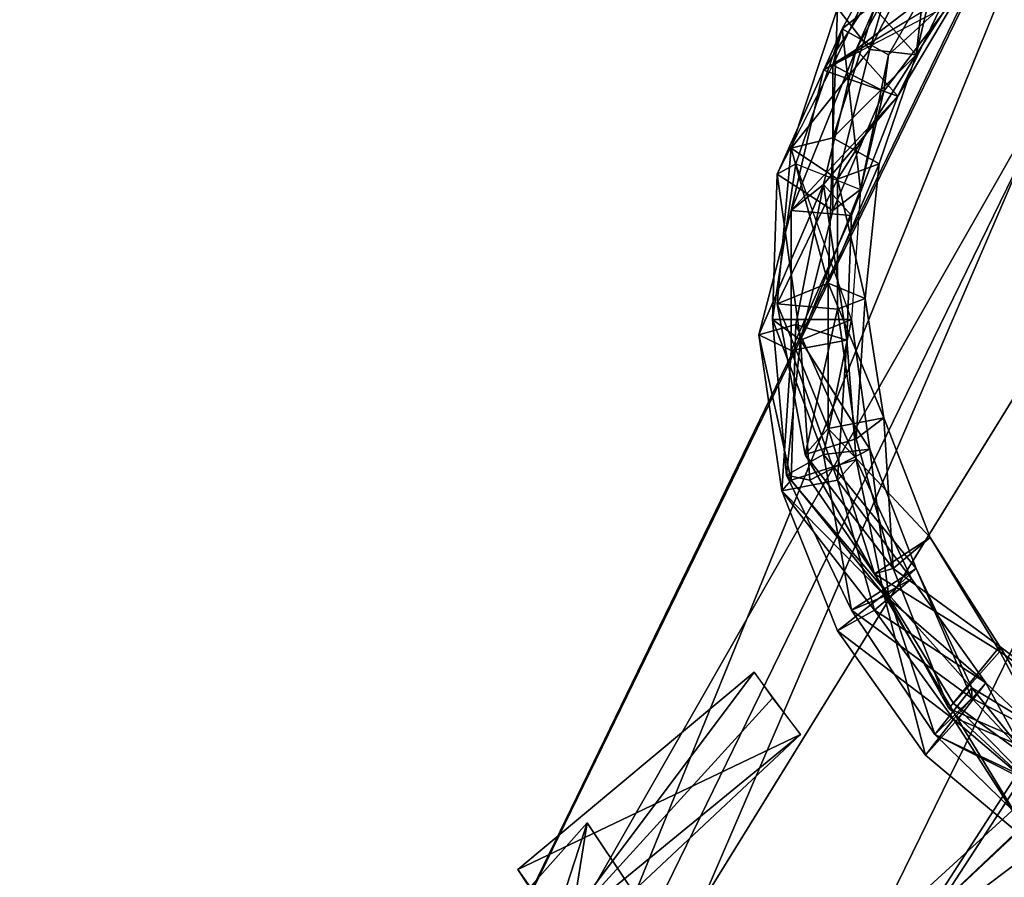
# Model space of a CAD drawing. Units: millimetres. Extents: x 21293 to 36303, y -17370 to -4935.
# Drawn here: x 26982 to 27218, y -9074 to -8868 of the extents above; entities that cross this region are included whole.
import ezdxf

# ---------------------------------------------------------------- set-up
doc = ezdxf.new("R2010")
doc.units = ezdxf.units.MM
doc.layers.add('граница', color=250, linetype='Continuous', lineweight=25)
doc.layers.add('МАФЫ НАШИ', color=250, linetype='Continuous', lineweight=25)

# ---------------------------------------------------------------- blocks, each defined once
blk = doc.blocks.new('кертгнл')
at = {"layer": 'МАФЫ НАШИ', "color": 7, "lineweight": 25}
for p, q in [((27359.58, -8732.79), (27095.84, -9159.93)), ((27304.17, -8732.79), (27095.84, -9159.93)), ((27095.84, -9159.93), (27359.58, -8732.79)), ((27359.58, -8732.79), (27095.84, -9159.93)), ((27095.84, -9159.93), (27304.17, -8732.79)), ((27304.17, -8732.79), (27095.84, -9159.93)), ((27095.84, -9159.93), (27359.58, -8732.79)), ((27151.25, -9158.69), (27359.58, -8732.79)), ((27359.58, -8732.79), (27151.25, -9158.69)), ((27151.25, -9158.69), (27408.34, -8762.59)), ((27408.34, -8762.59), (27151.25, -9158.69)), ((27151.25, -9158.69), (27408.34, -8762.59)), ((27408.34, -8762.59), (27151.25, -9158.69)), ((27256.52, -8765.07), (27022.7, -9245.61)), ((27022.7, -9245.61), (27256.52, -8765.07)), ((27256.52, -8765.07), (27022.7, -9245.61)), ((27022.7, -9245.61), (27256.52, -8765.07)), ((27256.52, -8765.07), (27095.84, -9159.93)), ((27095.84, -9159.93), (27256.52, -8765.07)), ((27229.93, -8818.47), (27022.7, -9245.61)), ((27022.7, -9245.61), (27229.93, -8818.47)), ((27229.93, -8818.47), (27022.7, -9245.61)), ((27196.68, -8837.09), (27185.6, -8875.58)), ((27196.68, -8837.09), (27185.6, -8875.58)), ((27196.68, -8837.09), (27185.6, -8875.58)), ((27185.6, -8875.58), (27196.68, -8837.09)), ((27196.68, -8876.83), (27205.55, -8838.33)), ((27205.55, -8838.33), (27196.68, -8876.83)), ((27193.36, -8844.54), (27176.73, -8879.31)), ((27176.73, -8879.31), (27193.36, -8844.54)), ((27193.36, -8844.54), (27176.73, -8879.31)), ((27176.73, -8879.31), (27193.36, -8844.54)), ((27178.95, -8870.62), (27193.36, -8844.54)), ((27193.36, -8844.54), (27178.95, -8870.62)), ((27197.79, -8847.03), (27182.27, -8875.58)), ((27182.27, -8875.58), (27197.79, -8847.03)), ((27197.79, -8847.03), (27182.27, -8875.58)), ((27185.6, -8875.58), (27200.01, -8847.03)), ((27200.01, -8847.03), (27185.6, -8875.58)), ((27196.68, -8876.83), (27200.01, -8847.03)), ((27196.68, -8876.83), (27200.01, -8847.03)), ((27196.68, -8876.83), (27200.01, -8847.03)), ((27200.01, -8847.03), (27196.68, -8876.83)), ((27205.55, -8849.51), (27178.95, -8870.62)), ((27178.95, -8870.62), (27205.55, -8849.51)), ((27178.95, -8870.62), (27205.55, -8849.51)), ((27205.55, -8849.51), (27178.95, -8870.62)), ((27205.55, -8849.51), (27190.03, -8876.83)), ((27190.03, -8876.83), (27205.55, -8849.51)), ((27213.3, -8850.75), (27196.68, -8876.83)), ((27213.3, -8850.75), (27196.68, -8876.83)), ((27196.68, -8876.83), (27213.3, -8850.75)), ((27174.52, -8880.55), (27192.25, -8853.23)), ((27192.25, -8853.23), (27174.52, -8880.55)), ((27192.25, -8853.23), (27174.52, -8880.55)), ((27174.52, -8880.55), (27192.25, -8853.23)), ((27192.25, -8853.23), (27182.27, -8875.58)), ((27182.27, -8875.58), (27192.25, -8853.23)), ((27182.27, -8875.58), (27206.65, -8856.96)), ((27182.27, -8875.58), (27206.65, -8856.96)), ((27206.65, -8856.96), (27182.27, -8875.58)), ((27182.27, -8875.58), (27206.65, -8856.96)), ((27192.25, -8886.76), (27206.65, -8856.96)), ((27206.65, -8856.96), (27192.25, -8886.76)), ((27207.76, -8860.68), (27176.73, -8879.31)), ((27176.73, -8879.31), (27207.76, -8860.68)), ((27207.76, -8860.68), (27188.92, -8885.52)), ((27188.92, -8885.52), (27207.76, -8860.68)), ((27207.76, -8860.68), (27188.92, -8885.52)), ((27207.76, -8860.68), (27190.03, -8876.83)), ((27207.76, -8860.68), (27190.03, -8876.83)), ((27190.03, -8876.83), (27207.76, -8860.68)), ((27207.76, -8860.68), (27190.03, -8876.83)), ((27177.84, -8865.65), (27166.76, -8899.18)), ((27177.84, -8865.65), (27166.76, -8899.18)), ((27177.84, -8865.65), (27166.76, -8899.18)), ((27166.76, -8899.18), (27177.84, -8865.65)), ((27205.55, -8864.41), (27174.52, -8880.55)), ((27205.55, -8864.41), (27174.52, -8880.55)), ((27176.73, -8896.69), (27186.71, -8865.65)), ((27176.73, -8896.69), (27177.84, -8865.65)), ((27186.71, -8865.65), (27176.73, -8896.69)), ((27176.73, -8896.69), (27186.71, -8865.65)), ((27177.84, -8865.65), (27176.73, -8896.69)), ((27185.6, -8875.58), (27177.84, -8865.65)), ((27185.6, -8875.58), (27177.84, -8865.65)), ((27185.6, -8875.58), (27177.84, -8865.65)), ((27177.84, -8865.65), (27185.6, -8875.58)), ((27186.71, -8865.65), (27196.68, -8876.83)), ((27196.68, -8876.83), (27186.71, -8865.65)), ((27186.71, -8865.65), (27196.68, -8876.83)), ((27196.68, -8876.83), (27186.71, -8865.65)), ((27205.55, -8864.41), (27192.25, -8886.76)), ((27205.55, -8864.41), (27192.25, -8886.76)), ((27192.25, -8886.76), (27205.55, -8864.41)), ((27192.25, -8886.76), (27205.55, -8864.41)), ((27163.44, -8905.39), (27178.95, -8870.62)), ((27163.44, -8905.39), (27178.95, -8870.62)), ((27178.95, -8870.62), (27163.44, -8905.39)), ((27178.95, -8870.62), (27163.44, -8905.39)), ((27178.95, -8870.62), (27167.87, -8902.9)), ((27178.95, -8870.62), (27167.87, -8902.9)), ((27167.87, -8902.9), (27178.95, -8870.62)), ((27178.95, -8870.62), (27176.73, -8879.31)), ((27176.73, -8879.31), (27178.95, -8870.62)), ((27176.73, -8879.31), (27178.95, -8870.62)), ((27176.73, -8879.31), (27178.95, -8870.62)), ((27178.95, -8870.62), (27190.03, -8876.83)), ((27190.03, -8876.83), (27178.95, -8870.62)), ((27183.38, -8909.11), (27178.95, -8870.62)), ((27178.95, -8870.62), (27190.03, -8876.83)), ((27190.03, -8876.83), (27178.95, -8870.62)), ((27178.95, -8870.62), (27183.38, -8909.11)), ((27182.27, -9099.09), (27422.75, -8873.1)), ((27182.27, -9099.09), (27422.75, -8873.1)), ((27422.75, -8873.1), (27182.27, -9099.09)), ((27166.76, -8914.08), (27182.27, -8875.58)), ((27182.27, -8875.58), (27166.76, -8914.08)), ((27185.6, -8875.58), (27166.76, -8899.18)), ((27182.27, -8875.58), (27166.76, -8914.08)), ((27166.76, -8914.08), (27182.27, -8875.58)), ((27166.76, -8899.18), (27185.6, -8875.58)), ((27174.52, -8880.55), (27182.27, -8875.58)), ((27174.52, -8880.55), (27182.27, -8875.58)), ((27182.27, -8875.58), (27174.52, -8907.87)), ((27174.52, -8907.87), (27182.27, -8875.58)), ((27174.52, -8880.55), (27182.27, -8875.58)), ((27182.27, -8875.58), (27174.52, -8880.55)), ((27417.21, -8876.83), (27175.63, -9097.85)), ((27175.63, -9097.85), (27417.21, -8876.83)), ((27417.21, -8876.83), (27175.63, -9097.85)), ((27176.73, -8896.69), (27196.68, -8876.83)), ((27176.73, -8896.69), (27196.68, -8876.83)), ((27176.73, -8896.69), (27196.68, -8876.83)), ((27196.68, -8876.83), (27176.73, -8896.69)), ((27185.6, -8875.58), (27177.84, -8906.63)), ((27177.84, -8906.63), (27185.6, -8875.58)), ((27177.84, -8906.63), (27185.6, -8875.58)), ((27185.6, -8875.58), (27177.84, -8906.63)), ((27177.84, -8906.63), (27196.68, -8876.83)), ((27196.68, -8876.83), (27177.84, -8906.63)), ((27182.27, -8875.58), (27192.25, -8886.76)), ((27192.25, -8886.76), (27182.27, -8875.58)), ((27192.25, -8886.76), (27182.27, -8875.58)), ((27182.27, -8875.58), (27192.25, -8886.76)), ((27417.21, -8876.83), (27182.27, -9099.09)), ((27182.27, -9099.09), (27417.21, -8876.83)), ((27183.38, -8909.11), (27190.03, -8876.83)), ((27190.03, -8876.83), (27183.38, -8909.11)), ((27183.38, -8909.11), (27190.03, -8876.83)), ((27185.6, -8875.58), (27196.68, -8876.83)), ((27196.68, -8876.83), (27185.6, -8875.58)), ((27196.68, -8876.83), (27185.6, -8875.58)), ((27185.6, -8875.58), (27196.68, -8876.83)), ((27196.68, -8876.83), (27187.82, -8902.9)), ((27196.68, -8876.83), (27187.82, -8902.9)), ((27187.82, -8902.9), (27196.68, -8876.83)), ((27190.03, -8876.83), (27188.92, -8885.52)), ((27190.03, -8876.83), (27188.92, -8885.52)), ((27188.92, -8885.52), (27190.03, -8876.83)), ((27190.03, -8876.83), (27188.92, -8885.52)), ((27163.44, -8905.39), (27176.73, -8879.31)), ((27163.44, -8905.39), (27176.73, -8879.31)), ((27176.73, -8879.31), (27176.73, -8914.08)), ((27188.92, -8885.52), (27176.73, -8879.31)), ((27188.92, -8885.52), (27176.73, -8879.31)), ((27176.73, -8879.31), (27176.73, -8914.08)), ((27176.73, -8879.31), (27176.73, -8914.08)), ((27176.73, -8914.08), (27176.73, -8879.31)), ((27176.73, -8879.31), (27188.92, -8885.52)), ((27188.92, -8885.52), (27176.73, -8879.31)), ((27231.03, -8880.55), (27022.7, -9245.61)), ((27022.7, -9245.61), (27231.03, -8880.55)), ((27034.89, -9336.25), (27231.03, -8880.55)), ((27231.03, -8880.55), (27034.89, -9336.25)), ((27231.03, -8880.55), (27034.89, -9336.25)), ((27034.89, -9336.25), (27231.03, -8880.55)), ((27166.76, -8914.08), (27174.52, -8880.55)), ((27166.76, -8914.08), (27174.52, -8880.55)), ((27174.52, -8880.55), (27166.76, -8914.08)), ((27174.52, -8880.55), (27192.25, -8886.76)), ((27192.25, -8886.76), (27174.52, -8880.55)), ((27174.52, -8880.55), (27192.25, -8886.76)), ((27174.52, -8880.55), (27192.25, -8886.76)), ((27192.25, -8886.76), (27166.76, -8914.08)), ((27166.76, -8914.08), (27192.25, -8886.76)), ((27192.25, -8886.76), (27174.52, -8907.87)), ((27192.25, -8886.76), (27174.52, -8907.87)), ((27174.52, -8907.87), (27192.25, -8886.76)), ((27192.25, -8886.76), (27174.52, -8907.87)), ((27176.73, -8914.08), (27188.92, -8885.52)), ((27188.92, -8885.52), (27176.73, -8914.08)), ((27192.25, -8886.76), (27181.17, -8915.32)), ((27192.25, -8886.76), (27181.17, -8915.32)), ((27181.17, -8915.32), (27192.25, -8886.76)), ((27188.92, -8885.52), (27183.38, -8909.11)), ((27188.92, -8885.52), (27183.38, -8909.11)), ((27183.38, -8909.11), (27188.92, -8885.52)), ((27188.92, -8885.52), (27183.38, -8909.11)), ((27166.76, -8899.18), (27176.73, -8896.69)), ((27166.76, -8899.18), (27176.73, -8896.69)), ((27166.76, -8899.18), (27176.73, -8896.69)), ((27176.73, -8896.69), (27166.76, -8899.18)), ((27176.73, -8896.69), (27175.63, -8931.46)), ((27175.63, -8931.46), (27176.73, -8896.69)), ((27176.73, -8896.69), (27175.63, -8931.46)), ((27187.82, -8902.9), (27176.73, -8896.69)), ((27187.82, -8902.9), (27176.73, -8896.69)), ((27176.73, -8896.69), (27187.82, -8902.9)), ((27187.82, -8902.9), (27176.73, -8896.69)), ((27163.44, -8936.43), (27166.76, -8899.18)), ((27166.76, -8899.18), (27163.44, -8936.43)), ((27166.76, -8899.18), (27163.44, -8936.43)), ((27163.44, -8936.43), (27166.76, -8899.18)), ((27166.76, -8899.18), (27177.84, -8906.63)), ((27177.84, -8906.63), (27166.76, -8899.18)), ((27166.76, -8899.18), (27175.63, -8931.46)), ((27175.63, -8931.46), (27166.76, -8899.18)), ((27177.84, -8906.63), (27166.76, -8899.18)), ((27166.76, -8899.18), (27177.84, -8906.63)), ((27162.33, -8940.15), (27167.87, -8902.9)), ((27162.33, -8940.15), (27167.87, -8902.9)), ((27167.87, -8902.9), (27162.33, -8940.15)), ((27162.33, -8940.15), (27167.87, -8902.9)), ((27167.87, -8902.9), (27163.44, -8905.39)), ((27167.87, -8902.9), (27163.44, -8905.39)), ((27167.87, -8902.9), (27163.44, -8905.39)), ((27163.44, -8905.39), (27167.87, -8902.9)), ((27167.87, -8902.9), (27183.38, -8909.11)), ((27167.87, -8902.9), (27183.38, -8909.11)), ((27181.17, -8940.15), (27167.87, -8902.9)), ((27167.87, -8902.9), (27183.38, -8909.11)), ((27181.17, -8940.15), (27167.87, -8902.9)), ((27167.87, -8902.9), (27183.38, -8909.11)), ((27187.82, -8902.9), (27175.63, -8931.46)), ((27175.63, -8931.46), (27187.82, -8902.9)), ((27175.63, -8931.46), (27187.82, -8902.9)), ((27175.63, -8931.46), (27187.82, -8902.9)), ((27177.84, -8906.63), (27187.82, -8902.9)), ((27187.82, -8902.9), (27177.84, -8906.63)), ((27187.82, -8902.9), (27177.84, -8906.63)), ((27187.82, -8902.9), (27177.84, -8906.63)), ((27444.91, -8901.66), (27182.27, -9099.09)), ((27444.91, -8901.66), (27182.27, -9099.09)), ((27444.91, -8901.66), (27182.27, -9099.09)), ((27182.27, -9099.09), (27444.91, -8901.66)), ((27187.82, -8902.9), (27184.49, -8935.19)), ((27184.49, -8935.19), (27187.82, -8902.9)), ((27162.33, -8940.15), (27163.44, -8905.39)), ((27163.44, -8905.39), (27162.33, -8940.15)), ((27176.73, -8914.08), (27163.44, -8905.39)), ((27168.98, -8945.12), (27163.44, -8905.39)), ((27163.44, -8905.39), (27176.73, -8914.08)), ((27163.44, -8905.39), (27168.98, -8945.12)), ((27176.73, -8914.08), (27163.44, -8905.39)), ((27168.98, -8945.12), (27163.44, -8905.39)), ((27163.44, -8905.39), (27176.73, -8914.08)), ((27163.44, -8905.39), (27168.98, -8945.12)), ((27159, -8943.88), (27174.52, -8907.87)), ((27174.52, -8907.87), (27159, -8943.88)), ((27159, -8943.88), (27174.52, -8907.87)), ((27174.52, -8907.87), (27159, -8943.88)), ((27163.44, -8936.43), (27177.84, -8906.63)), ((27177.84, -8906.63), (27163.44, -8936.43)), ((27174.52, -8907.87), (27166.76, -8914.08)), ((27166.76, -8914.08), (27174.52, -8907.87)), ((27174.52, -8907.87), (27166.76, -8914.08)), ((27166.76, -8914.08), (27174.52, -8907.87)), ((27174.52, -8907.87), (27167.87, -8941.39)), ((27174.52, -8907.87), (27167.87, -8941.39)), ((27167.87, -8941.39), (27174.52, -8907.87)), ((27174.52, -8907.87), (27181.17, -8915.32)), ((27181.17, -8915.32), (27174.52, -8907.87)), ((27180.06, -8945.12), (27174.52, -8907.87)), ((27174.52, -8907.87), (27181.17, -8915.32)), ((27181.17, -8915.32), (27174.52, -8907.87)), ((27174.52, -8907.87), (27180.06, -8945.12)), ((27177.84, -8906.63), (27177.84, -8937.67)), ((27184.49, -8935.19), (27177.84, -8906.63)), ((27177.84, -8906.63), (27184.49, -8935.19)), ((27177.84, -8906.63), (27177.84, -8937.67)), ((27177.84, -8906.63), (27184.49, -8935.19)), ((27177.84, -8906.63), (27184.49, -8935.19)), ((27177.84, -8937.67), (27177.84, -8906.63)), ((27168.98, -8945.12), (27183.38, -8909.11)), ((27183.38, -8909.11), (27168.98, -8945.12)), ((27176.73, -8914.08), (27183.38, -8909.11)), ((27183.38, -8909.11), (27176.73, -8914.08)), ((27183.38, -8909.11), (27176.73, -8914.08)), ((27176.73, -8914.08), (27183.38, -8909.11)), ((27183.38, -8909.11), (27181.17, -8940.15)), ((27183.38, -8909.11), (27181.17, -8940.15)), ((27183.38, -8909.11), (27181.17, -8940.15)), ((27183.38, -8909.11), (27181.17, -8940.15)), ((27159, -8943.88), (27166.76, -8914.08)), ((27166.76, -8914.08), (27159, -8943.88)), ((27166.76, -8947.6), (27166.76, -8914.08)), ((27166.76, -8947.6), (27166.76, -8914.08)), ((27166.76, -8914.08), (27181.17, -8915.32)), ((27181.17, -8915.32), (27166.76, -8914.08)), ((27166.76, -8914.08), (27166.76, -8947.6)), ((27166.76, -8947.6), (27166.76, -8914.08)), ((27166.76, -8914.08), (27181.17, -8915.32)), ((27181.17, -8915.32), (27166.76, -8914.08)), ((27181.17, -8915.32), (27166.76, -8947.6)), ((27166.76, -8947.6), (27181.17, -8915.32)), ((27176.73, -8914.08), (27168.98, -8945.12)), ((27176.73, -8914.08), (27168.98, -8945.12)), ((27168.98, -8945.12), (27176.73, -8914.08)), ((27181.17, -8915.32), (27180.06, -8945.12)), ((27180.06, -8945.12), (27181.17, -8915.32)), ((27180.06, -8945.12), (27181.17, -8915.32)), ((27181.17, -8915.32), (27180.06, -8945.12)), ((27175.63, -8931.46), (27163.44, -8936.43)), ((27163.44, -8936.43), (27175.63, -8931.46)), ((27175.63, -8931.46), (27163.44, -8936.43)), ((27163.44, -8936.43), (27175.63, -8931.46)), ((27175.63, -8966.23), (27175.63, -8931.46)), ((27175.63, -8931.46), (27175.63, -8966.23)), ((27175.63, -8931.46), (27184.49, -8935.19)), ((27175.63, -8931.46), (27184.49, -8935.19)), ((27184.49, -8935.19), (27175.63, -8931.46)), ((27175.63, -8931.46), (27188.92, -8963.74)), ((27184.49, -8935.19), (27175.63, -8931.46)), ((27175.63, -8966.23), (27175.63, -8931.46)), ((27175.63, -8931.46), (27175.63, -8966.23)), ((27188.92, -8963.74), (27175.63, -8931.46)), ((27170.08, -8972.44), (27163.44, -8936.43)), ((27163.44, -8936.43), (27177.84, -8937.67)), ((27177.84, -8937.67), (27163.44, -8936.43)), ((27163.44, -8936.43), (27170.08, -8972.44)), ((27170.08, -8972.44), (27163.44, -8936.43)), ((27163.44, -8936.43), (27177.84, -8937.67)), ((27163.44, -8936.43), (27170.08, -8972.44)), ((27175.63, -8966.23), (27163.44, -8936.43)), ((27177.84, -8937.67), (27163.44, -8936.43)), ((27163.44, -8936.43), (27175.63, -8966.23)), ((27184.49, -8935.19), (27177.84, -8937.67)), ((27184.49, -8935.19), (27177.84, -8937.67)), ((27184.49, -8935.19), (27177.84, -8937.67)), ((27177.84, -8937.67), (27184.49, -8935.19)), ((27182.27, -8968.71), (27184.49, -8935.19)), ((27184.49, -8935.19), (27182.27, -8968.71)), ((27188.92, -8963.74), (27184.49, -8935.19)), ((27184.49, -8935.19), (27188.92, -8963.74)), ((27188.92, -8963.74), (27184.49, -8935.19)), ((27184.49, -8935.19), (27188.92, -8963.74)), ((27177.84, -8937.67), (27170.08, -8972.44)), ((27170.08, -8972.44), (27177.84, -8937.67)), ((27177.84, -8937.67), (27182.27, -8968.71)), ((27177.84, -8937.67), (27182.27, -8968.71)), ((27177.84, -8937.67), (27182.27, -8968.71)), ((27182.27, -8968.71), (27177.84, -8937.67)), ((27167.87, -8941.39), (27159, -8943.88)), ((27167.87, -8941.39), (27159, -8943.88)), ((27159, -8943.88), (27167.87, -8941.39)), ((27167.87, -8941.39), (27159, -8943.88)), ((27165.65, -8977.4), (27162.33, -8940.15)), ((27168.98, -8945.12), (27162.33, -8940.15)), ((27162.33, -8940.15), (27181.17, -8940.15)), ((27181.17, -8940.15), (27162.33, -8940.15)), ((27168.98, -8945.12), (27162.33, -8940.15)), ((27162.33, -8940.15), (27165.65, -8977.4)), ((27162.33, -8940.15), (27181.17, -8940.15)), ((27181.17, -8940.15), (27162.33, -8940.15)), ((27162.33, -8940.15), (27174.52, -8972.44)), ((27168.98, -8945.12), (27162.33, -8940.15)), ((27165.65, -8977.4), (27162.33, -8940.15)), ((27162.33, -8940.15), (27168.98, -8945.12)), ((27162.33, -8940.15), (27165.65, -8977.4)), ((27174.52, -8972.44), (27162.33, -8940.15)), ((27166.76, -8978.64), (27167.87, -8941.39)), ((27167.87, -8941.39), (27166.76, -8978.64)), ((27167.87, -8941.39), (27166.76, -8978.64)), ((27166.76, -8978.64), (27167.87, -8941.39)), ((27167.87, -8941.39), (27180.06, -8945.12)), ((27180.06, -8945.12), (27167.87, -8941.39)), ((27182.27, -8973.68), (27167.87, -8941.39)), ((27180.06, -8945.12), (27167.87, -8941.39)), ((27167.87, -8941.39), (27182.27, -8973.68)), ((27167.87, -8941.39), (27180.06, -8945.12)), ((27181.17, -8940.15), (27168.98, -8945.12)), ((27181.17, -8940.15), (27168.98, -8945.12)), ((27168.98, -8945.12), (27181.17, -8940.15)), ((27181.17, -8940.15), (27168.98, -8945.12)), ((27181.17, -8940.15), (27174.52, -8972.44)), ((27174.52, -8972.44), (27181.17, -8940.15)), ((27174.52, -8972.44), (27181.17, -8940.15)), ((27181.17, -8940.15), (27174.52, -8972.44)), ((27181.17, -8940.15), (27185.6, -8971.19)), ((27185.6, -8971.19), (27181.17, -8940.15)), ((27159, -8943.88), (27166.76, -8947.6)), ((27164.54, -8981.13), (27159, -8943.88)), ((27159, -8943.88), (27166.76, -8947.6)), ((27159, -8943.88), (27164.54, -8981.13)), ((27166.76, -8947.6), (27159, -8943.88)), ((27164.54, -8981.13), (27159, -8943.88)), ((27159, -8943.88), (27166.76, -8947.6)), ((27159, -8943.88), (27166.76, -8978.64)), ((27159, -8943.88), (27164.54, -8981.13)), ((27166.76, -8978.64), (27159, -8943.88)), ((27165.65, -8977.4), (27168.98, -8945.12)), ((27168.98, -8945.12), (27165.65, -8977.4)), ((27180.06, -8945.12), (27166.76, -8947.6)), ((27166.76, -8947.6), (27180.06, -8945.12)), ((27166.76, -8947.6), (27180.06, -8945.12)), ((27180.06, -8945.12), (27166.76, -8947.6)), ((27168.98, -8945.12), (27185.6, -8971.19)), ((27171.19, -8978.64), (27168.98, -8945.12)), ((27168.98, -8945.12), (27185.6, -8971.19)), ((27185.6, -8971.19), (27168.98, -8945.12)), ((27168.98, -8945.12), (27171.19, -8978.64)), ((27168.98, -8945.12), (27185.6, -8971.19)), ((27171.19, -8978.64), (27168.98, -8945.12)), ((27177.84, -8978.64), (27180.06, -8945.12)), ((27180.06, -8945.12), (27177.84, -8978.64)), ((27180.06, -8945.12), (27182.27, -8973.68)), ((27182.27, -8973.68), (27180.06, -8945.12)), ((27182.27, -8973.68), (27180.06, -8945.12)), ((27180.06, -8945.12), (27182.27, -8973.68)), ((27164.54, -8981.13), (27166.76, -8947.6)), ((27166.76, -8947.6), (27164.54, -8981.13)), ((27166.76, -8947.6), (27177.84, -8978.64)), ((27177.84, -8978.64), (27166.76, -8947.6)), ((27166.76, -8947.6), (27177.84, -8978.64)), ((27177.84, -8978.64), (27166.76, -8947.6)), ((27034.89, -9336.25), (27283.12, -8952.57)), ((27283.12, -8952.57), (27034.89, -9336.25)), ((27175.63, -8966.23), (27188.92, -8963.74)), ((27188.92, -8963.74), (27175.63, -8966.23)), ((27175.63, -8966.23), (27188.92, -8963.74)), ((27188.92, -8963.74), (27175.63, -8966.23)), ((27182.27, -8968.71), (27188.92, -8963.74)), ((27188.92, -8963.74), (27182.27, -8968.71)), ((27188.92, -8963.74), (27182.27, -8968.71)), ((27182.27, -8968.71), (27188.92, -8963.74)), ((27188.92, -8963.74), (27200.01, -8992.3)), ((27200.01, -8992.3), (27188.92, -8963.74)), ((27188.92, -8963.74), (27200.01, -8992.3)), ((27191.14, -8999.75), (27188.92, -8963.74)), ((27188.92, -8963.74), (27191.14, -8999.75)), ((27200.01, -8992.3), (27188.92, -8963.74)), ((27175.63, -8966.23), (27170.08, -8972.44)), ((27170.08, -8972.44), (27175.63, -8966.23)), ((27170.08, -8972.44), (27175.63, -8966.23)), ((27175.63, -8966.23), (27170.08, -8972.44)), ((27186.71, -9001), (27175.63, -8966.23)), ((27175.63, -8966.23), (27186.71, -9001)), ((27186.71, -9001), (27175.63, -8966.23)), ((27175.63, -8966.23), (27186.71, -9001)), ((27200.01, -8992.3), (27175.63, -8966.23)), ((27175.63, -8966.23), (27200.01, -8992.3)), ((27182.27, -8968.71), (27170.08, -8972.44)), ((27170.08, -8972.44), (27182.27, -8968.71)), ((27170.08, -8972.44), (27182.27, -8968.71)), ((27182.27, -8968.71), (27170.08, -8972.44)), ((27182.27, -8968.71), (27191.14, -8999.75)), ((27191.14, -8999.75), (27182.27, -8968.71)), ((27182.27, -8968.71), (27191.14, -8999.75)), ((27185.6, -8971.19), (27171.19, -8978.64)), ((27185.6, -8971.19), (27171.19, -8978.64)), ((27171.19, -8978.64), (27185.6, -8971.19)), ((27185.6, -8971.19), (27171.19, -8978.64)), ((27185.6, -8971.19), (27174.52, -8972.44)), ((27174.52, -8972.44), (27185.6, -8971.19)), ((27185.6, -8971.19), (27174.52, -8972.44)), ((27174.52, -8972.44), (27185.6, -8971.19)), ((27196.68, -8999.75), (27185.6, -8971.19)), ((27185.6, -8971.19), (27196.68, -8999.75)), ((27185.6, -8971.19), (27196.68, -8999.75)), ((27190.03, -9005.96), (27185.6, -8971.19)), ((27196.68, -8999.75), (27185.6, -8971.19)), ((27185.6, -8971.19), (27190.03, -9005.96)), ((27174.52, -8972.44), (27165.65, -8977.4)), ((27165.65, -8977.4), (27174.52, -8972.44)), ((27165.65, -8977.4), (27174.52, -8972.44)), ((27174.52, -8972.44), (27165.65, -8977.4)), ((27182.27, -8973.68), (27166.76, -8978.64)), ((27166.76, -8978.64), (27182.27, -8973.68)), ((27182.27, -8973.68), (27166.76, -8978.64)), ((27166.76, -8978.64), (27182.27, -8973.68)), ((27170.08, -8972.44), (27191.14, -8999.75)), ((27191.14, -8999.75), (27170.08, -8972.44)), ((27170.08, -8972.44), (27186.71, -9001)), ((27170.08, -8972.44), (27191.14, -8999.75)), ((27186.71, -9001), (27170.08, -8972.44)), ((27191.14, -8999.75), (27170.08, -8972.44)), ((27174.52, -8972.44), (27181.17, -9009.69)), ((27181.17, -9009.69), (27174.52, -8972.44)), ((27174.52, -8972.44), (27196.68, -8999.75)), ((27174.52, -8972.44), (27181.17, -9009.69)), ((27196.68, -8999.75), (27174.52, -8972.44)), ((27181.17, -9009.69), (27174.52, -8972.44)), ((27182.27, -8973.68), (27177.84, -8978.64)), ((27182.27, -8973.68), (27177.84, -8978.64)), ((27177.84, -8978.64), (27182.27, -8973.68)), ((27182.27, -8973.68), (27177.84, -8978.64)), ((27188.92, -9005.96), (27182.27, -8973.68)), ((27188.92, -9005.96), (27182.27, -8973.68)), ((27188.92, -9005.96), (27182.27, -8973.68)), ((27182.27, -8973.68), (27195.57, -9002.24)), ((27182.27, -8973.68), (27188.92, -9005.96)), ((27195.57, -9002.24), (27182.27, -8973.68)), ((27164.54, -8981.13), (27166.76, -8978.64)), ((27177.84, -8978.64), (27164.54, -8981.13)), ((27164.54, -8981.13), (27177.84, -8978.64)), ((27164.54, -8981.13), (27166.76, -8978.64)), ((27177.84, -8978.64), (27164.54, -8981.13)), ((27164.54, -8981.13), (27177.84, -8978.64)), ((27166.76, -8978.64), (27164.54, -8981.13)), ((27164.54, -8981.13), (27166.76, -8978.64)), ((27171.19, -8978.64), (27165.65, -8977.4)), ((27165.65, -8977.4), (27190.03, -9005.96)), ((27190.03, -9005.96), (27165.65, -8977.4)), ((27165.65, -8977.4), (27171.19, -8978.64)), ((27165.65, -8977.4), (27190.03, -9005.96)), ((27181.17, -9009.69), (27165.65, -8977.4)), ((27171.19, -8978.64), (27165.65, -8977.4)), ((27190.03, -9005.96), (27165.65, -8977.4)), ((27165.65, -8977.4), (27171.19, -8978.64)), ((27165.65, -8977.4), (27181.17, -9009.69)), ((27166.76, -8978.64), (27188.92, -9005.96)), ((27166.76, -8978.64), (27188.92, -9005.96)), ((27188.92, -9005.96), (27166.76, -8978.64)), ((27171.19, -8978.64), (27190.03, -9005.96)), ((27171.19, -8978.64), (27190.03, -9005.96)), ((27190.03, -9005.96), (27171.19, -8978.64)), ((27177.84, -8978.64), (27195.57, -9002.24)), ((27177.84, -8978.64), (27195.57, -9002.24)), ((27177.84, -8978.64), (27186.71, -9009.69)), ((27177.84, -8978.64), (27195.57, -9002.24)), ((27186.71, -9009.69), (27177.84, -8978.64)), ((27195.57, -9002.24), (27177.84, -8978.64)), ((27186.71, -9009.69), (27164.54, -8981.13)), ((27164.54, -8981.13), (27177.84, -9014.65)), ((27186.71, -9009.69), (27164.54, -8981.13)), ((27186.71, -9009.69), (27164.54, -8981.13)), ((27164.54, -8981.13), (27177.84, -9014.65)), ((27188.92, -9005.96), (27164.54, -8981.13)), ((27164.54, -8981.13), (27186.71, -9009.69)), ((27177.84, -9014.65), (27164.54, -8981.13)), ((27164.54, -8981.13), (27188.92, -9005.96)), ((27200.01, -8992.3), (27186.71, -9001)), ((27186.71, -9001), (27200.01, -8992.3)), ((27186.71, -9001), (27200.01, -8992.3)), ((27200.01, -8992.3), (27186.71, -9001)), ((27200.01, -8992.3), (27191.14, -8999.75)), ((27191.14, -8999.75), (27200.01, -8992.3)), ((27191.14, -8999.75), (27200.01, -8992.3)), ((27200.01, -8992.3), (27191.14, -8999.75)), ((27216.63, -9019.62), (27200.01, -8992.3)), ((27200.01, -8992.3), (27216.63, -9019.62)), ((27200.01, -8992.3), (27216.63, -9018.38)), ((27216.63, -9019.62), (27200.01, -8992.3)), ((27200.01, -8992.3), (27216.63, -9019.62)), ((27216.63, -9018.38), (27200.01, -8992.3)), ((27181.17, -9009.69), (27196.68, -8999.75)), ((27196.68, -8999.75), (27181.17, -9009.69)), ((27181.17, -9009.69), (27196.68, -8999.75)), ((27196.68, -8999.75), (27181.17, -9009.69)), ((27186.71, -9001), (27191.14, -8999.75)), ((27186.71, -9001), (27191.14, -8999.75)), ((27186.71, -9001), (27191.14, -8999.75)), ((27191.14, -8999.75), (27186.71, -9001)), ((27190.03, -9005.96), (27196.68, -8999.75)), ((27196.68, -8999.75), (27190.03, -9005.96)), ((27196.68, -8999.75), (27190.03, -9005.96)), ((27190.03, -9005.96), (27196.68, -8999.75)), ((27191.14, -8999.75), (27216.63, -9018.38)), ((27191.14, -8999.75), (27216.63, -9018.38)), ((27191.14, -8999.75), (27216.63, -9018.38)), ((27204.44, -9033.28), (27191.14, -8999.75)), ((27191.14, -8999.75), (27204.44, -9033.28)), ((27216.63, -9018.38), (27191.14, -8999.75)), ((27196.68, -8999.75), (27209.98, -9030.8)), ((27209.98, -9030.8), (27196.68, -8999.75)), ((27196.68, -8999.75), (27209.98, -9028.31)), ((27209.98, -9030.8), (27196.68, -8999.75)), ((27196.68, -8999.75), (27209.98, -9030.8)), ((27209.98, -9028.31), (27196.68, -8999.75)), ((27204.44, -9033.28), (27186.71, -9001)), ((27205.55, -9032.04), (27186.71, -9001)), ((27204.44, -9033.28), (27186.71, -9001)), ((27204.44, -9033.28), (27186.71, -9001)), ((27186.71, -9001), (27204.44, -9033.28)), ((27205.55, -9032.04), (27186.71, -9001)), ((27186.71, -9001), (27216.63, -9019.62)), ((27186.71, -9001), (27205.55, -9032.04)), ((27216.63, -9019.62), (27186.71, -9001)), ((27195.57, -9002.24), (27186.71, -9009.69)), ((27186.71, -9009.69), (27195.57, -9002.24)), ((27195.57, -9002.24), (27186.71, -9009.69)), ((27186.71, -9009.69), (27195.57, -9002.24)), ((27195.57, -9002.24), (27188.92, -9005.96)), ((27195.57, -9002.24), (27188.92, -9005.96)), ((27195.57, -9002.24), (27188.92, -9005.96)), ((27188.92, -9005.96), (27195.57, -9002.24)), ((27213.3, -9027.07), (27195.57, -9002.24)), ((27195.57, -9002.24), (27213.3, -9027.07)), ((27213.3, -9027.07), (27195.57, -9002.24)), ((27177.84, -9014.65), (27188.92, -9005.96)), ((27188.92, -9005.96), (27177.84, -9014.65)), ((27177.84, -9014.65), (27188.92, -9005.96)), ((27188.92, -9005.96), (27177.84, -9014.65)), ((27190.03, -9005.96), (27181.17, -9009.69)), ((27181.17, -9009.69), (27190.03, -9005.96)), ((27190.03, -9005.96), (27181.17, -9009.69)), ((27181.17, -9009.69), (27190.03, -9005.96)), ((27188.92, -9005.96), (27198.9, -9044.45)), ((27198.9, -9044.45), (27188.92, -9005.96)), ((27188.92, -9005.96), (27206.65, -9035.76)), ((27198.9, -9044.45), (27188.92, -9005.96)), ((27188.92, -9005.96), (27206.65, -9035.76)), ((27213.3, -9027.07), (27188.92, -9005.96)), ((27188.92, -9005.96), (27213.3, -9027.07)), ((27188.92, -9005.96), (27198.9, -9044.45)), ((27206.65, -9035.76), (27188.92, -9005.96)), ((27209.98, -9028.31), (27190.03, -9005.96)), ((27190.03, -9005.96), (27209.98, -9028.31)), ((27209.98, -9028.31), (27190.03, -9005.96)), ((27190.03, -9005.96), (27201.11, -9039.49)), ((27190.03, -9005.96), (27209.98, -9028.31)), ((27201.11, -9039.49), (27190.03, -9005.96)), ((27186.71, -9009.69), (27177.84, -9014.65)), ((27177.84, -9014.65), (27186.71, -9009.69)), ((27186.71, -9009.69), (27177.84, -9014.65)), ((27177.84, -9014.65), (27186.71, -9009.69)), ((27181.17, -9009.69), (27201.11, -9039.49)), ((27201.11, -9039.49), (27181.17, -9009.69)), ((27181.17, -9009.69), (27201.11, -9039.49)), ((27209.98, -9030.8), (27181.17, -9009.69)), ((27201.11, -9039.49), (27181.17, -9009.69)), ((27181.17, -9009.69), (27209.98, -9030.8)), ((27213.3, -9027.07), (27186.71, -9009.69)), ((27213.3, -9027.07), (27186.71, -9009.69)), ((27213.3, -9027.07), (27186.71, -9009.69)), ((27186.71, -9009.69), (27213.3, -9027.07)), ((27205.55, -9035.76), (27186.71, -9009.69)), ((27186.71, -9009.69), (27205.55, -9035.76)), ((27205.55, -9035.76), (27177.84, -9014.65)), ((27177.84, -9014.65), (27205.55, -9035.76)), ((27177.84, -9014.65), (27198.9, -9044.45)), ((27177.84, -9014.65), (27205.55, -9035.76)), ((27198.9, -9044.45), (27177.84, -9014.65)), ((27205.55, -9035.76), (27177.84, -9014.65)), ((27216.63, -9018.38), (27204.44, -9033.28)), ((27216.63, -9018.38), (27204.44, -9033.28)), ((27216.63, -9018.38), (27204.44, -9033.28)), ((27204.44, -9033.28), (27216.63, -9018.38)), ((27241.01, -9037), (27216.63, -9018.38)), ((27216.63, -9018.38), (27216.63, -9019.62)), ((27216.63, -9019.62), (27216.63, -9018.38)), ((27216.63, -9018.38), (27241.01, -9037)), ((27216.63, -9018.38), (27233.25, -9045.7)), ((27216.63, -9018.38), (27241.01, -9037)), ((27233.25, -9045.7), (27216.63, -9018.38)), ((27216.63, -9019.62), (27216.63, -9018.38)), ((27241.01, -9037), (27216.63, -9018.38)), ((27216.63, -9018.38), (27216.63, -9019.62)), ((27216.63, -9019.62), (27205.55, -9032.04)), ((27216.63, -9019.62), (27205.55, -9032.04)), ((27216.63, -9019.62), (27205.55, -9032.04)), ((27205.55, -9032.04), (27216.63, -9019.62)), ((27234.36, -9053.15), (27216.63, -9019.62)), ((27234.36, -9053.15), (27216.63, -9019.62)), ((27216.63, -9019.62), (27234.36, -9053.15)), ((27241.01, -9037), (27216.63, -9019.62)), ((27216.63, -9019.62), (27241.01, -9037)), ((27234.36, -9053.15), (27216.63, -9019.62)), ((27101.38, -9071.77), (27157.89, -9024.59)), ((27157.89, -9024.59), (27101.38, -9071.77)), ((27101.38, -9071.77), (27157.89, -9024.59)), ((27157.89, -9024.59), (27101.38, -9071.77)), ((27157.89, -9024.59), (27111.35, -9086.67)), ((27111.35, -9086.67), (27157.89, -9024.59)), ((27157.89, -9024.59), (27162.33, -9030.8)), ((27168.98, -9039.49), (27157.89, -9024.59)), ((27168.98, -9039.49), (27157.89, -9024.59)), ((27157.89, -9024.59), (27162.33, -9030.8)), ((27201.11, -9039.49), (27209.98, -9028.31)), ((27209.98, -9028.31), (27201.11, -9039.49)), ((27201.11, -9039.49), (27209.98, -9028.31)), ((27209.98, -9028.31), (27201.11, -9039.49)), ((27205.55, -9035.76), (27213.3, -9027.07)), ((27213.3, -9027.07), (27205.55, -9035.76)), ((27213.3, -9027.07), (27205.55, -9035.76)), ((27205.55, -9035.76), (27213.3, -9027.07)), ((27213.3, -9027.07), (27206.65, -9035.76)), ((27206.65, -9035.76), (27213.3, -9027.07)), ((27206.65, -9035.76), (27213.3, -9027.07)), ((27213.3, -9027.07), (27206.65, -9035.76)), ((27209.98, -9028.31), (27236.58, -9044.45)), ((27209.98, -9030.8), (27209.98, -9028.31)), ((27236.58, -9044.45), (27209.98, -9028.31)), ((27209.98, -9028.31), (27209.98, -9030.8)), ((27209.98, -9028.31), (27236.58, -9044.45)), ((27229.93, -9053.15), (27209.98, -9028.31)), ((27209.98, -9028.31), (27229.93, -9053.15)), ((27236.58, -9044.45), (27209.98, -9028.31)), ((27209.98, -9028.31), (27209.98, -9030.8)), ((27209.98, -9030.8), (27209.98, -9028.31)), ((27235.47, -9048.18), (27213.3, -9027.07)), ((27235.47, -9048.18), (27213.3, -9027.07)), ((27235.47, -9048.18), (27213.3, -9027.07)), ((27213.3, -9027.07), (27235.47, -9048.18)), ((27228.82, -9055.63), (27213.3, -9027.07)), ((27213.3, -9027.07), (27228.82, -9055.63)), ((27162.33, -9030.8), (27111.35, -9086.67)), ((27111.35, -9086.67), (27162.33, -9030.8)), ((27162.33, -9030.8), (27111.35, -9086.67)), ((27162.33, -9030.8), (27168.98, -9039.49)), ((27162.33, -9030.8), (27168.98, -9039.49)), ((27201.11, -9039.49), (27209.98, -9030.8)), ((27201.11, -9039.49), (27209.98, -9030.8)), ((27201.11, -9039.49), (27209.98, -9030.8)), ((27209.98, -9030.8), (27201.11, -9039.49)), ((27209.98, -9030.8), (27233.25, -9055.63)), ((27209.98, -9030.8), (27233.25, -9055.63)), ((27233.25, -9055.63), (27209.98, -9030.8)), ((27209.98, -9030.8), (27236.58, -9044.45)), ((27209.98, -9030.8), (27233.25, -9055.63)), ((27236.58, -9044.45), (27209.98, -9030.8)), ((27205.55, -9032.04), (27204.44, -9033.28)), ((27205.55, -9032.04), (27204.44, -9033.28)), ((27204.44, -9033.28), (27205.55, -9032.04)), ((27205.55, -9032.04), (27204.44, -9033.28)), ((27204.44, -9033.28), (27233.25, -9045.7)), ((27204.44, -9033.28), (27233.25, -9045.7)), ((27233.25, -9045.7), (27204.44, -9033.28)), ((27204.44, -9033.28), (27233.25, -9045.7)), ((27229.93, -9056.87), (27204.44, -9033.28)), ((27204.44, -9033.28), (27229.93, -9056.87)), ((27229.93, -9056.87), (27205.55, -9032.04)), ((27205.55, -9032.04), (27229.93, -9056.87)), ((27229.93, -9056.87), (27205.55, -9032.04)), ((27205.55, -9032.04), (27234.36, -9053.15)), ((27205.55, -9032.04), (27229.93, -9056.87)), ((27234.36, -9053.15), (27205.55, -9032.04)), ((27198.9, -9044.45), (27206.65, -9035.76)), ((27205.55, -9035.76), (27198.9, -9044.45)), ((27205.55, -9035.76), (27198.9, -9044.45)), ((27206.65, -9035.76), (27198.9, -9044.45)), ((27198.9, -9044.45), (27205.55, -9035.76)), ((27205.55, -9035.76), (27198.9, -9044.45)), ((27198.9, -9044.45), (27206.65, -9035.76)), ((27206.65, -9035.76), (27198.9, -9044.45)), ((27228.82, -9055.63), (27205.55, -9035.76)), ((27228.82, -9055.63), (27205.55, -9035.76)), ((27205.55, -9035.76), (27228.82, -9055.63)), ((27225.49, -9066.81), (27205.55, -9035.76)), ((27205.55, -9035.76), (27225.49, -9066.81)), ((27228.82, -9055.63), (27205.55, -9035.76)), ((27206.65, -9035.76), (27225.49, -9066.81)), ((27206.65, -9035.76), (27225.49, -9066.81)), ((27206.65, -9035.76), (27225.49, -9066.81)), ((27235.47, -9048.18), (27206.65, -9035.76)), ((27206.65, -9035.76), (27235.47, -9048.18)), ((27225.49, -9066.81), (27206.65, -9035.76)), ((27168.98, -9039.49), (27101.38, -9071.77)), ((27101.38, -9071.77), (27168.98, -9039.49)), ((27168.98, -9039.49), (27111.35, -9086.67)), ((27111.35, -9086.67), (27168.98, -9039.49)), ((27168.98, -9039.49), (27111.35, -9086.67)), ((27111.35, -9086.67), (27168.98, -9039.49)), ((27114.68, -9090.4), (27168.98, -9039.49)), ((27114.68, -9090.4), (27168.98, -9039.49)), ((27168.98, -9039.49), (27114.68, -9090.4)), ((27229.93, -9053.15), (27201.11, -9039.49)), ((27226.6, -9064.32), (27201.11, -9039.49)), ((27229.93, -9053.15), (27201.11, -9039.49)), ((27201.11, -9039.49), (27226.6, -9064.32)), ((27233.25, -9055.63), (27201.11, -9039.49)), ((27229.93, -9053.15), (27201.11, -9039.49)), ((27201.11, -9039.49), (27233.25, -9055.63)), ((27201.11, -9039.49), (27229.93, -9053.15)), ((27226.6, -9064.32), (27201.11, -9039.49)), ((27198.9, -9044.45), (27225.49, -9066.81)), ((27225.49, -9066.81), (27198.9, -9044.45)), ((27198.9, -9044.45), (27225.49, -9066.81)), ((27104.7, -9075.5), (27118, -9060.6)), ((27118, -9060.6), (27104.7, -9075.5)), ((27104.7, -9075.5), (27118, -9060.6)), ((27109.13, -9087.91), (27118, -9060.6)), ((27118, -9060.6), (27109.13, -9087.91)), ((27118, -9060.6), (27113.57, -9087.91)), ((27113.57, -9087.91), (27118, -9060.6)), ((27118, -9060.6), (27113.57, -9087.91)), ((27113.57, -9087.91), (27118, -9060.6)), ((27127.97, -9075.5), (27118, -9060.6)), ((27118, -9060.6), (27127.97, -9075.5)), ((27127.97, -9075.5), (27118, -9060.6)), ((27118, -9060.6), (27127.97, -9075.5)), ((27111.35, -9086.67), (27101.38, -9071.77)), ((27101.38, -9071.77), (27114.68, -9090.4)), ((27111.35, -9086.67), (27101.38, -9071.77)), ((27101.38, -9071.77), (27114.68, -9090.4))]:
    blk.add_line(p, q, dxfattribs=at)
blk.add_open_spline([(25813.14, -17340.71), (26233.36, -17280.17), (27191.36, -17142.14), (27544.47, -16267.5), (27926.95, -15192.71), (27391.37, -14311.97), (28382.46, -13953.95), (28448.93, -15955.65), (30877, -15352.79), (31884.05, -14167.59), (32467.69, -13456.4), (33224.89, -12903.57), (34213.19, -13046.06), (35506.04, -13555.83), (35909.18, -12431.79), (36612.94, -11318.82), (35544.81, -9924.27), (34844.29, -8677.08), (33697.38, -8302.5), (32842.52, -8154.81), (32083.02, -7721.57), (31378.23, -7686.8), (30973.57, -7029.21), (30892.55, -6417.99), (30694.97, -5647.3), (29819.61, -4936.66), (28651.05, -4935.03), (28113.68, -5491.84), (27596.49, -6225.19), (27055.68, -6008.98), (26574.91, -5895.92), (26068.1, -6081.34), (25396.91, -6333.48), (24839.07, -5993.02), (24292.51, -6165.76), (24096.83, -6705.65), (24187.09, -7312.08), (24150.47, -8000.68), (23780.31, -8417.72), (23755.42, -8876.49), (24043.64, -9480.35), (23289.13, -9143.65), (22979.39, -8524.61), (21909.72, -8672.35), (21436.49, -9904.07), (21240.95, -11345.67), (22170.04, -12243.55), (22808.25, -13010.61), (23329.64, -14105.35), (23418.84, -15209.93), (23488.35, -16235.58), (23712.46, -16890.28), (24282.15, -17166.97), (25119.44, -17404.17), (25651.84, -17355.47), (25813.14, -17340.71)], degree=3, knots=[0, 0, 0, 0, 1177.601011, 2684.640958, 3644.184421, 4251.044862, 4822.31603, 5599.214647, 8113.749064, 9321.530387, 10304.107087, 10654.649482, 11977.857188, 13284.945617, 13768.060294, 14969.178375, 16535.862992, 17909.726888, 18870.64062, 19963.977051, 20504.39938, 21424.754983, 21881.279208, 22507.747078, 23077.874081, 24534.671795, 25361.062768, 26278.644886, 26979.441527, 27559.702483, 27803.154629, 28458.224275, 29108.620764, 29844.514207, 30211.515656, 30664.557741, 31238.274483, 31872.265017, 32424.424689, 32661.099082, 33155.895415, 33495.284382, 34362.560812, 35144.396988, 36090.297688, 37709.01464, 38641.281362, 39385.898584, 40574.692366, 41676.296305, 42240.442538, 43477.763529, 44591.50959, 45697.700919, 46178.489072, 46178.489072, 46178.489072, 46178.489072], dxfattribs=at)

msp = doc.modelspace()

# ---------------------------------------------------------------- block references
at = {"layer": 'граница'}
msp.add_blockref('кертгнл', (0, 0), dxfattribs=at)

doc.saveas('drawing.dxf')
